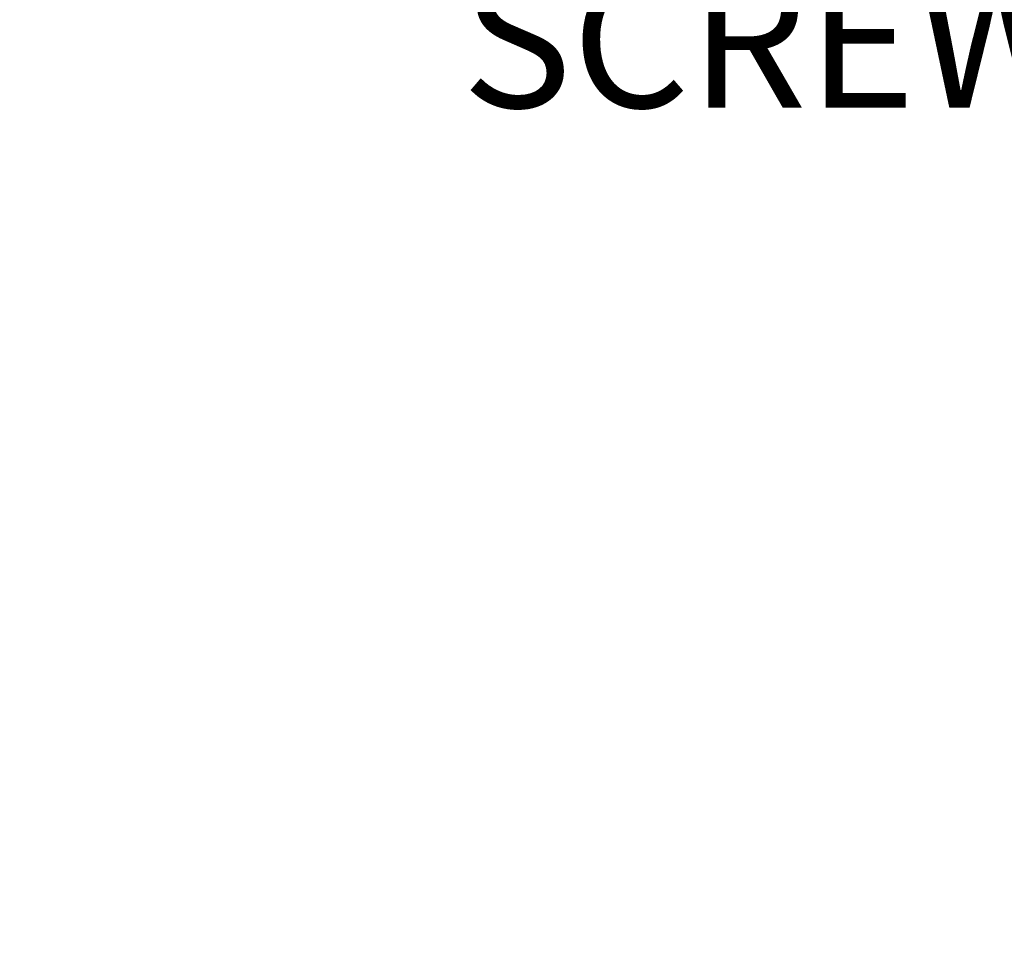
# Model space of a CAD drawing. Units: inches. Extents: x -16 to 458, y -38 to 351.
# Drawn here: x 260 to 265, y 22 to 26 of the extents above; entities that cross this region are included whole.
import ezdxf

# ---------------------------------------------------------------- set-up
doc = ezdxf.new("R2010")
doc.units = ezdxf.units.IN
doc.header["$LTSCALE"] = 0.08
doc.header["$MEASUREMENT"] = 0
doc.layers.add('TEXT', color=7, linetype='Continuous', lineweight=15)
doc.styles.add('ROMAND', font='romand.shx', dxfattribs={"oblique": 15})
doc.dimstyles.new('ROMAND-18', dxfattribs={"dimscale": 18, "dimtxt": 0.125, "dimasz": 0.125, "dimexe": 0.0625, "dimexo": 0.0625, "dimgap": 0.0625, "dimtad": 0, "dimtih": 1, "dimtoh": 1, "dimdec": 3, "dimzin": 0, "dimdsep": 46, "dimlunit": 4, "dimtxsty": 'ROMAND', "dimcen": 0, "dimadec": 0, "dimazin": 0, "dimtfac": 1, "dimtdec": 3, "dimtofl": 0, "dimtmove": 0, "dimatfit": 3, "dimfxl": 0, "dimtolj": 1, "dimtzin": 0, "dimarcsym": 0})

# ---------------------------------------------------------------- blocks, each defined once
blk = doc.blocks.new('*D49')
at = {"layer": 'DEFPOINTS', "color": 0}
for p in [(250.5609, 23.1566), (250.2016, 22.2321)]:
    blk.add_point(p, dxfattribs=at)
at = {"layer": 'TEXT', "color": 0, "lineweight": -2}
for p, q in [((253.8634, 31.6535), (250.7647, 23.6809)), ((254.4259, 31.6535), (253.8634, 31.6535))]:
    blk.add_line(p, q, dxfattribs=at)
at = {"layer": 'TEXT', "color": 0}
blk.add_solid([(250.6773, 23.7148), (250.8521, 23.6469), (250.5609, 23.1566)], dxfattribs=at)
at = {"layer": 'TEXT', "color": 0, "insert": (258.9869, 31.6535), "char_height": 0.5625, "attachment_point": 5, "style": 'ROMAND'}
blk.add_mtext('\\A1;\\A1;6{\\H0.7x;\\S1/2;}"W.x8{\\H0.7x;\\S1/2;}"W.x9"H.\\PDOOR OPENING FOR\\PWIRING ACCESS', dxfattribs=at)
blk = doc.blocks.new('*D53')
at = {"layer": 'DEFPOINTS', "color": 0}
for p in [(258.9328, 25.6879), (258.9328, 24.1703)]:
    blk.add_point(p, dxfattribs=at)
at = {"layer": 'TEXT', "color": 0, "lineweight": -2}
for p, q in [((259.4953, 27.701), (258.9328, 27.701)), ((258.9328, 27.701), (258.9328, 26.2504))]:
    blk.add_line(p, q, dxfattribs=at)
at = {"layer": 'TEXT', "color": 0}
blk.add_solid([(258.839, 26.2504), (259.0265, 26.2504), (258.9328, 25.6879)], dxfattribs=at)
at = {"layer": 'TEXT', "color": 0, "insert": (263.8303, 27.701), "char_height": 0.5625, "attachment_point": 5, "style": 'ROMAND'}
blk.add_mtext('\\A1;(1) \\A1;{\\H0.7x;\\S1/4;}"-20x{\\H0.7x;\\S3/4;}"\\PS.S. BUTTON HEAD\\PSOCKET CAP\\PSCREWS', dxfattribs=at)

msp = doc.modelspace()

# ---------------------------------------------------------------- dimensions: what is measured, and where the dimension line sits
at = {"layer": 'TEXT'}
for p1, p2, text, picture, middle in [((250.2016, 22.2321), (250.5609, 23.1566), '\\A1;6{\\H0.7x;\\S1/2;}"W.x8{\\H0.7x;\\S1/2;}"W.x9"H.\\PDOOR OPENING FOR\\PWIRING ACCESS', '*D49', (258.9869, 31.6535)), ((258.9328, 24.1703), (258.9328, 25.6879), '(1) \\A1;{\\H0.7x;\\S1/4;}"-20x{\\H0.7x;\\S3/4;}"\\PS.S. BUTTON HEAD\\PSOCKET CAP\\PSCREWS', '*D53', (263.8303, 27.701))]:
    dim = msp.add_diameter_dim_2p(p1=p1, p2=p2, text=text, dimstyle='ROMAND-18', override={"dimscale": 4.5}, dxfattribs=at)
    dim.commit()
    dim.dimension.update_dxf_attribs({"geometry": picture, "text_midpoint": middle, "dimtype": 163})

doc.saveas('drawing.dxf')
